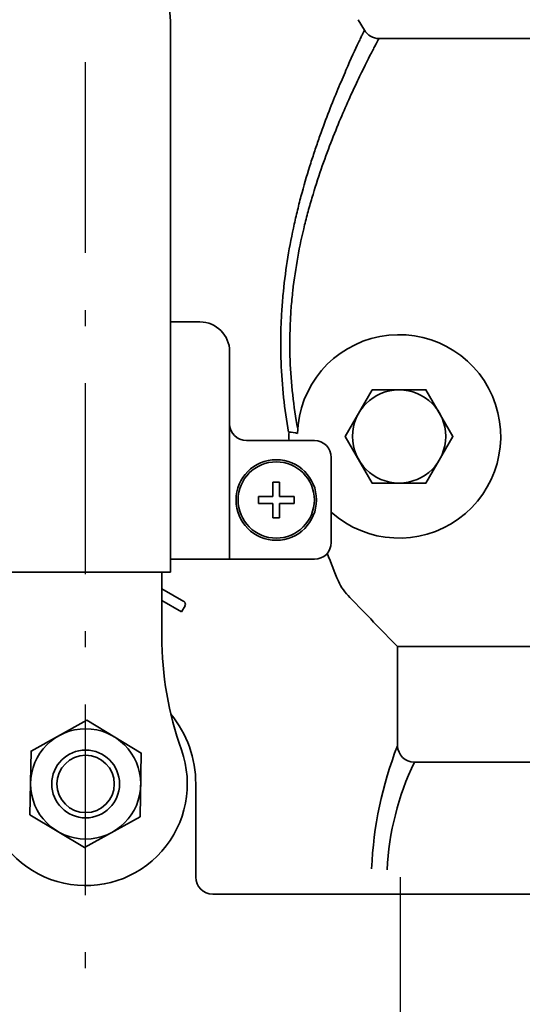
# Model space of a CAD drawing. Units: millimetres. Extents: x 9 to 1179, y 11 to 830.
# Drawn here: x 278 to 337, y 213 to 329 of the extents above; entities that cross this region are included whole.
import ezdxf

# ---------------------------------------------------------------- set-up
doc = ezdxf.new("R2010")
doc.units = ezdxf.units.MM
doc.header["$LTSCALE"] = 0.75
doc.linetypes.add('DASHDOT', pattern=[50.5, 30, -9, 2.5, -9])
doc.layers.add('3', color=1, linetype='DASHDOT', lineweight=25)
doc.layers.add('9', color=7, linetype='Continuous', lineweight=35)

msp = doc.modelspace()

# ---------------------------------------------------------------- linework, layer by layer
at = {"layer": '3', "color": 1, "linetype": 'DASHDOT', "lineweight": 25}
for p, q in [((285.32, 150.32), (285.32, 412.74)), ((322.44, 228.18), (322.44, 207.18))]:
    msp.add_line(p, q, dxfattribs=at)
at = {"layer": '9', "color": 7, "linetype": 'Continuous', "lineweight": 35}
for p, q in [((295.32, 329.18), (295.32, 264.18)), ((318.23, 328.11), (317.49, 329.34)), ((340.32, 327.13), (319.95, 327.13)), ((295.32, 293.68), (298.82, 293.68)), ((302.32, 290.18), (302.32, 265.68)), ((304.32, 279.68), (312.32, 279.68)), ((314.32, 277.68), (314.32, 267.68)), ((308.22, 274.78), (307.42, 274.78)), ((307.42, 273.08), (307.42, 274.78)), ((308.22, 274.78), (308.22, 273.08)), ((305.72, 273.08), (305.72, 272.28)), ((305.72, 273.08), (307.42, 273.08)), ((308.22, 273.08), (309.92, 273.08)), ((309.92, 273.08), (309.92, 272.28)), ((307.42, 272.28), (305.72, 272.28)), ((307.42, 270.58), (307.42, 272.28)), ((309.92, 272.28), (308.22, 272.28)), ((308.22, 272.28), (308.22, 270.58)), ((308.22, 270.58), (307.42, 270.58)), ((295.32, 265.68), (312.32, 265.68)), ((275.32, 264.18), (295.32, 264.18)), ((294.32, 264.18), (294.32, 256.59)), ((294.32, 262.21), (296.9, 260.72)), ((294.32, 260.83), (296.65, 259.48)), ((294.32, 260.65), (294.32, 259.38)), ((297.05, 260.18), (296.65, 259.48)), ((322.12, 255.38), (322.12, 255.38)), ((322.12, 255.38), (340.32, 255.38)), ((322.12, 243.68), (322.12, 255.38)), ((354.32, 241.74), (324.11, 241.74)), ((298.32, 228.18), (298.32, 239.18)), ((328.62, 226.18), (300.32, 226.18)), ((328.62, 226.18), (353.47, 226.18))]:
    msp.add_line(p, q, dxfattribs=at)
for points in [[(319.14, 285.68), (315.97, 280.18), (319.14, 274.68), (325.49, 274.68), (328.67, 280.18), (325.49, 285.68), (319.14, 285.68)], [(291.75, 235.31), (291.89, 242.82), (285.46, 246.69), (278.89, 243.06), (278.75, 235.55), (285.18, 231.68), (291.75, 235.31)]]:
    msp.add_lwpolyline(points, dxfattribs=at)
for centre, radius in [((322.32, 280.18), 5.5), ((307.82, 272.68), 4.75), ((307.82, 272.68), 4.5), ((285.32, 239.18), 6.5), ((285.32, 239.18), 4), ((285.32, 239.18), 3.38)]:
    msp.add_circle(centre, radius, dxfattribs=at)
for centre, radius, start, end in [((285.32, 329.18), 10, 0, 180), ((319.95, 329.12), 2, 210.4268, 270.0039), ((298.82, 290.18), 3.5, 0, 90), ((322.32, 280.18), 12, 228.184, 178.4392), ((304.32, 281.68), 2, 180, 270), ((322.32, 280.18), 13, 177.7958, 182.2042), ((309.32, 277.68), 3, 89.8163, 90), ((309.32, 277.68), 3, 70.4386, 89.8163), ((312.32, 277.68), 2, 0, 90), ((312.32, 267.68), 2, 270, 0), ((296.7, 260.38), 0.4, 330, 60), ((1384.24, 1288.77), 1481.88, 223.90266, 224.21468), ((334.32, 256.59), 40, 180, 199.5572), ((285.32, 239.18), 13, 0, 39.2406), ((285.32, 239.18), 12, 196.6015, 19.5572), ((363.98, 227.3), 44.94, 158.6363, 177.6037), ((324.15, 243.76), 2.02, 182.4856, 269.0602), ((353.86, 227.45), 32.99, 154.3461, 177.2132), ((300.32, 228.18), 2, 180, 270)]:
    msp.add_arc(centre, radius, start, end, dxfattribs=at)
for points, knots in [([(309.25, 280.68), (309.03, 282.02), (308.84, 283.38), (308.55, 286.15), (308.45, 287.54), (308.34, 290.32), (308.34, 291.71), (308.4, 293.79), (308.44, 294.49), (308.53, 295.89), (308.59, 296.59), (308.93, 300.03), (309.38, 302.68), (310.09, 305.86), (310.24, 306.49), (310.54, 307.74), (310.7, 308.35), (311.19, 310.15), (311.54, 311.3), (312.07, 312.98), (312.25, 313.52), (312.61, 314.6), (312.79, 315.13), (313.34, 316.66), (313.7, 317.63), (314.41, 319.46), (314.76, 320.32), (315.43, 321.94), (315.75, 322.69), (316.65, 324.74), (317.15, 325.84), (317.63, 326.85), (317.71, 327.03), (317.87, 327.36), (317.94, 327.5), (318.11, 327.87), (318.19, 328.03), (318.23, 328.11)], [0, 0, 0, 0, 0.0625, 0.0625, 0.125, 0.125, 0.1875, 0.1875, 0.21875, 0.21875, 0.25, 0.25, 0.375, 0.375, 0.40625, 0.40625, 0.4375, 0.4375, 0.5, 0.5, 0.53125, 0.53125, 0.5625, 0.5625, 0.625, 0.625, 0.6875, 0.6875, 0.75, 0.75, 0.875, 0.875, 0.90625, 0.90625, 0.9375, 0.9375, 1, 1, 1, 1]), ([(319.95, 327.13), (319.91, 327.05), (319.82, 326.89), (319.64, 326.55), (319.57, 326.41), (319.41, 326.1), (319.31, 325.93), (318.81, 324.97), (318.28, 323.92), (317.34, 321.97), (316.99, 321.24), (316.29, 319.7), (315.92, 318.87), (315.17, 317.11), (314.79, 316.18), (314.02, 314.21), (313.63, 313.17), (312.88, 311.02), (312.51, 309.9), (311.99, 308.15), (311.81, 307.56), (311.48, 306.35), (311.32, 305.74), (310.57, 302.64), (310.08, 300.06), (309.7, 296.69), (309.63, 296), (309.53, 294.63), (309.49, 293.95), (309.41, 291.9), (309.41, 290.53), (309.51, 287.81), (309.61, 286.45), (309.92, 283.73), (310.11, 282.39), (310.35, 281.08)], [0, 0, 0, 0, 0.0625, 0.0625, 0.09375, 0.09375, 0.125, 0.125, 0.25, 0.25, 0.3125, 0.3125, 0.375, 0.375, 0.4375, 0.4375, 0.5, 0.5, 0.5625, 0.5625, 0.59375, 0.59375, 0.625, 0.625, 0.75, 0.75, 0.78125, 0.78125, 0.8125, 0.8125, 0.875, 0.875, 0.9375, 0.9375, 1, 1, 1, 1]), ([(316.51, 261.18), (316.23, 261.47), (315.97, 261.77), (315.51, 262.41), (315.3, 262.75), (315.15, 263.11)], [0, 0, 0, 0, 0.5, 0.5, 1, 1, 1, 1])]:
    msp.add_open_spline(points, degree=3, knots=knots, dxfattribs=at)
msp.add_open_spline([(315.15, 263.11), (314.72, 264.13), (314.28, 265.22), (313.84, 266.39)], degree=3, dxfattribs=at)

doc.saveas('drawing.dxf')
